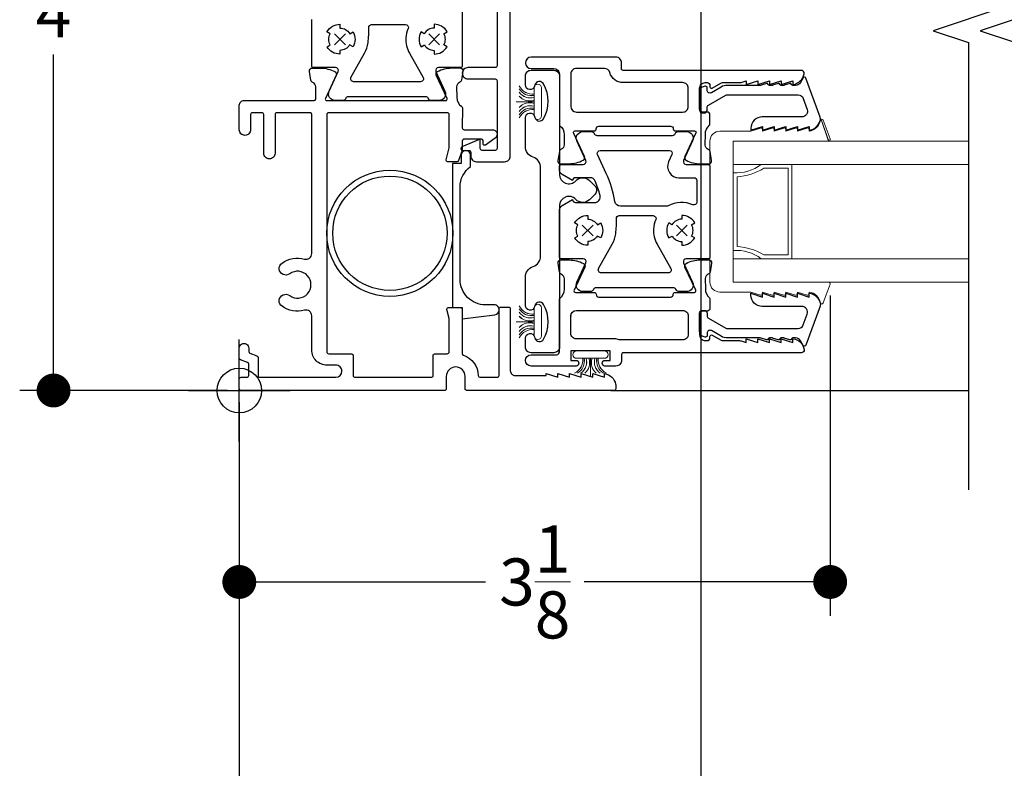
# Model space of a CAD drawing. Units: inches. Extents: x 4382 to 4872, y 3113 to 3571.
# Drawn here: x 4804 to 4809, y 3482 to 3486 of the extents above; entities that cross this region are included whole.
import ezdxf

# ---------------------------------------------------------------- set-up
doc = ezdxf.new("R2010")
doc.units = ezdxf.units.IN
doc.header["$MEASUREMENT"] = 0
for name, color, linetype in [('Alignment', 1, 'Continuous'), ('Frame', 1, 'Continuous'), ('Sash', 3, 'Continuous'), ('Sealant', 5, 'Continuous')]:
    doc.layers.add(name, color=color, linetype=linetype)
for name, color, linetype, lineweight in [('DIMS', 6, 'Continuous', 15), ('Gasket-Weatherstripping', 5, 'Continuous', 9), ('Glass', 141, 'Continuous', 13)]:
    doc.layers.add(name, color=color, linetype=linetype, lineweight=lineweight)
doc.layers.add('INSERTION POINTS', color=9, linetype='Continuous', plot=False)
doc.styles.add('Arial', font='arial.ttf')
doc.dimstyles.get("Standard").update_dxf_attribs({"dimtxt": 0.25, "dimasz": 0.18, "dimexe": 0.18, "dimexo": 0.0625, "dimgap": 0.09, "dimtad": 0, "dimtih": 1, "dimtoh": 1, "dimdec": 4, "dimzin": 0, "dimdsep": 46, "dimlunit": 5, "dimtxsty": 'Arial', "dimblk": 'ARCHTICK', "dimcen": 0.09, "dimadec": 0, "dimazin": 0, "dimtfac": 1, "dimtdec": 4, "dimtofl": 0, "dimtmove": 0, "dimatfit": 3, "dimfxl": 1, "dimtolj": 1, "dimtzin": 0, "dimarcsym": 0})

# ---------------------------------------------------------------- blocks, each defined once
blk = doc.blocks.new('Insertion Point')
at = {"layer": 'INSERTION POINTS'}
for p, q in [((0, -0.27), (0, 0.27)), ((-0.27, 0), (0.27, 0))]:
    blk.add_line(p, q, dxfattribs=at)
blk.add_circle((0, 0), 0.1185, dxfattribs=at)
blk = doc.blocks.new('_Dot')
at = {"color": 0, "linetype": 'ByBlock', "lineweight": -2}
blk.add_line((-0.5, 0), (-1, 0), dxfattribs=at)
at = {"color": 0, "linetype": 'ByBlock', "const_width": 0.5}
blk.add_lwpolyline([(-0.25, 0, 1), (0.25, 0, 1)], format="xyb", close=True, dxfattribs=at)
blk = doc.blocks.new('*D80')
at = {"layer": 'Defpoints', "color": 0, "transparency": 16777216}
for p in [(4805.3121, 3484.0271), (4815.3021, 3484.0271), (4815.3021, 3478.3936)]:
    blk.add_point(p, dxfattribs=at)
at = {"layer": 'DIMS', "color": 0, "lineweight": -2, "transparency": 16777216}
for p, q in [((4805.3121, 3483.9646), (4805.3121, 3478.2136)), ((4815.3021, 3483.9646), (4815.3021, 3478.2136)), ((4805.4921, 3478.3936), (4809.0258, 3478.3936)), ((4815.1221, 3478.3936), (4811.5885, 3478.3936))]:
    blk.add_line(p, q, dxfattribs=at)
at = {"layer": 'DIMS', "color": 0, "lineweight": -2, "transparency": 16777216, "xscale": 0.18, "yscale": 0.18, "zscale": 0.18, "rotation": 180}
blk.add_blockref('_Dot', (4805.3121, 3478.3936), dxfattribs=at)
at = {"layer": 'DIMS', "color": 0, "lineweight": -2, "transparency": 16777216, "xscale": 0.18, "yscale": 0.18, "zscale": 0.18}
blk.add_blockref('_Dot', (4815.3021, 3478.3936), dxfattribs=at)
at = {"layer": 'DIMS', "color": 0, "transparency": 16777216, "insert": (4810.3071, 3478.3936), "char_height": 0.25, "attachment_point": 5, "style": 'Arial'}
blk.add_mtext('\\A1;WINDOW SIZE', dxfattribs=at)
blk = doc.blocks.new('*D85')
at = {"layer": 'Defpoints', "color": 0, "transparency": 16777216}
for p in [(4808.4519, 3484.5941), (4805.3121, 3484.0271), (4808.4519, 3483.0103)]:
    blk.add_point(p, dxfattribs=at)
at = {"layer": 'DIMS', "color": 0, "lineweight": -2, "transparency": 16777216}
for p, q in [((4808.4519, 3484.5316), (4808.4519, 3482.8303)), ((4805.3121, 3483.9646), (4805.3121, 3482.8303)), ((4805.4921, 3483.0103), (4806.6199, 3483.0103)), ((4808.2719, 3483.0103), (4807.1442, 3483.0103))]:
    blk.add_line(p, q, dxfattribs=at)
at = {"layer": 'DIMS', "color": 0, "lineweight": -2, "transparency": 16777216, "xscale": 0.18, "yscale": 0.18, "zscale": 0.18, "rotation": 180}
blk.add_blockref('_Dot', (4805.3121, 3483.0103), dxfattribs=at)
at = {"layer": 'DIMS', "color": 0, "lineweight": -2, "transparency": 16777216, "xscale": 0.18, "yscale": 0.18, "zscale": 0.18}
blk.add_blockref('_Dot', (4808.4519, 3483.0103), dxfattribs=at)
at = {"layer": 'DIMS', "color": 0, "transparency": 16777216, "insert": (4806.882, 3483.0103), "char_height": 0.25, "attachment_point": 5, "style": 'Arial'}
blk.add_mtext('\\A1;3{\\H1.000000x;\\S1/8;}', dxfattribs=at)
blk = doc.blocks.new('*D84')
at = {"layer": 'Defpoints', "color": 0, "transparency": 16777216}
for p in [(4804.3252, 3488.0271), (4805.3201, 3488.0271), (4805.3121, 3484.0271)]:
    blk.add_point(p, dxfattribs=at)
at = {"layer": 'DIMS', "color": 0, "lineweight": -2, "transparency": 16777216}
for p, q in [((4805.2576, 3488.0271), (4804.1452, 3488.0271)), ((4804.3252, 3487.8471), (4804.3252, 3486.2421)), ((4804.3252, 3484.2071), (4804.3252, 3485.8121)), ((4805.2496, 3484.0271), (4804.1452, 3484.0271))]:
    blk.add_line(p, q, dxfattribs=at)
at = {"layer": 'DIMS', "color": 0, "lineweight": -2, "transparency": 16777216, "xscale": 0.18, "yscale": 0.18, "zscale": 0.18}
for p, rotation in [((4804.3252, 3488.0271), 90), ((4804.3252, 3484.0271), 270)]:
    blk.add_blockref('_Dot', p, dxfattribs=dict(at, rotation=rotation))
at = {"layer": 'DIMS', "color": 0, "transparency": 16777216, "insert": (4804.3252, 3486.0271), "char_height": 0.25, "attachment_point": 5, "style": 'Arial'}
blk.add_mtext('\\A1;4', dxfattribs=at)
blk = doc.blocks.new('Layout - 1-4')
at = {"layer": 'INSERTION POINTS', "transparency": 33554495}
blk.add_lwpolyline([(0.0006, -3.9447), (0, 0), (25.6219, -0.0002), (25.6216, 36.4239), (-38.2812, 36.4239), (-38.2812, -3.9456)], close=True, dxfattribs=at)

msp = doc.modelspace()

# ---------------------------------------------------------------- linework, layer by layer
at = {"layer": 'Alignment'}
msp.add_line((4807.28685, 3484.02708), (4809.18714, 3484.02708), dxfattribs=at)
for points in [[(4809.18714, 3488.24962), (4809.18714, 3486.12462), (4809.37464, 3486.06212), (4808.99964, 3485.93712), (4809.18714, 3485.87462), (4809.18714, 3483.49962)], [(4809.43714, 3488.24962), (4809.43714, 3486.12462), (4809.62464, 3486.06212), (4809.24964, 3485.93712), (4809.43714, 3485.87462), (4809.43714, 3483.49962)]]:
    msp.add_lwpolyline(points, dxfattribs=at)
at = {"layer": 'Frame'}
for p, q in [((4805.81862, 3485.92069), (4805.87584, 3485.86347)), ((4805.81862, 3485.86347), (4805.87584, 3485.92069)), ((4806.37584, 3485.92069), (4806.31862, 3485.86347)), ((4806.37584, 3485.86347), (4806.31862, 3485.92069))]:
    msp.add_line(p, q, dxfattribs=at)
for points in [[(4806.75223, 3485.27208), (4806.75223, 3486.71208, 0.4142136)], [(4806.49723, 3486.23208), (4806.49723, 3485.75208, -0.4142136), (4806.48723, 3485.74208), (4806.37058, 3485.74208, 0.5461641), (4806.35693, 3485.72084), (4806.40457, 3485.61663, -0.5461639), (4806.37274, 3485.56708), (4806.33191, 3485.56708, -0.271296), (4806.31882, 3485.57474), (4806.3162, 3485.57942, 0.271296), (4806.30312, 3485.58708), (4805.89133, 3485.58708, 0.2712958), (4805.87825, 3485.57942), (4805.87563, 3485.57474, -0.2712958), (4805.86255, 3485.56708), (4805.82171, 3485.56708, -0.5465692), (4805.78988, 3485.61663), (4805.83752, 3485.72084, 0.5461641), (4805.82388, 3485.74208), (4805.70721, 3485.74208, -0.4153164), (4805.69723, 3485.75208), (4805.69723, 3485.99788, -0.2679495)], [(4806.68223, 3486.23208), (4806.68223, 3485.75208, -0.4142136), (4806.67223, 3485.74208), (4806.52723, 3485.74208, 0.4142136), (4806.49723, 3485.71208, 0.4142136), (4806.52723, 3485.68208), (4806.67223, 3485.68208, -0.4142136), (4806.68223, 3485.67208), (4806.68223, 3485.31208, -0.3782519), (4806.67223, 3485.30208), (4806.60223, 3485.30208, -0.3767461), (4806.59223, 3485.31208), (4806.59223, 3485.36208), (4806.49536, 3485.3213, 0.8182427), (4806.49924, 3485.30208), (4806.53223, 3485.30208, -0.4142136), (4806.54223, 3485.29208), (4806.54223, 3485.27208, 0.4142136), (4806.57223, 3485.24208), (4806.59223, 3485.24208), (4806.72223, 3485.24208, 0.4142136), (4806.75223, 3485.27208)]]:
    msp.add_lwpolyline(points, format="xyb", dxfattribs=at)
for points in [[(4805.79526, 3485.86208, -0.2679491), (4805.79526, 3485.92208), (4805.77794, 3485.93208, -0.2679492), (4805.84723, 3485.97208), (4805.84723, 3485.95208, -0.2679494), (4805.89919, 3485.92208), (4805.91651, 3485.93208, -0.2679492), (4805.91651, 3485.85208), (4805.89854, 3485.86245, -0.2622821), (4805.84723, 3485.83355), (4805.84723, 3485.81355, -0.2636977), (4805.77859, 3485.85245), (4805.79526, 3485.86208)], [(4806.19751, 3485.89976, 0.1425341), (4806.2164, 3485.81871), (4806.28891, 3485.68942, -0.5731979), (4806.27582, 3485.66708), (4805.91863, 3485.66708, -0.5731978), (4805.90555, 3485.68942), (4805.97806, 3485.81871, 0.0986967), (4805.99619, 3485.87448, 0.0337773), (4806.00024, 3485.95535, -0.4193342), (4806.01524, 3485.97061), (4806.09723, 3485.97061), (4806.19557, 3485.97061, -0.5384436), (4806.20936, 3485.9497, 0.086185), (4806.19751, 3485.89976)], [(4806.39919, 3485.86208, 0.2679491), (4806.39919, 3485.92208), (4806.41651, 3485.93208, 0.2679492), (4806.34723, 3485.97208), (4806.34723, 3485.95208, 0.2679494), (4806.29526, 3485.92208), (4806.27794, 3485.93208, 0.2679492), (4806.27794, 3485.85208), (4806.29591, 3485.86245, 0.2622821), (4806.34723, 3485.83355), (4806.34723, 3485.81355, 0.2636977), (4806.41586, 3485.85245), (4806.39919, 3485.86208)], [(4805.53941, 3484.47426, -1.0127537), (4805.5798, 3484.53143, 1.9656055), (4805.5798, 3484.64672, -1.0120991), (4805.53941, 3484.7039, -0.2256409), (4805.65814, 3484.72517, 0.49405), (4805.69725, 3484.75509), (4805.69725, 3485.49408, 0.4142136), (4805.68925, 3485.50208), (4805.51225, 3485.50208, 0.4142136), (4805.50225, 3485.49208), (4805.50225, 3485.28708, -0.4142136), (4805.47225, 3485.25708, -0.4142136), (4805.44225, 3485.28708), (4805.44225, 3485.49208, 0.4142136), (4805.43225, 3485.50208), (4805.38225, 3485.50208, 0.4142136), (4805.37225, 3485.49208), (4805.37225, 3485.43208), (4805.37225, 3485.41208, -0.4142136), (4805.34225, 3485.38208, -0.4142136), (4805.31225, 3485.41208), (4805.31225, 3485.54208, -0.4142136), (4805.33725, 3485.56708), (4805.71024, 3485.56708, 0.41272), (4805.71824, 3485.57504), (4805.71857, 3485.63951, 0.3118524), (4805.70253, 3485.66297, -0.2645774), (4805.69312, 3485.67444), (4805.68498, 3485.72206, -0.4663077), (4805.69984, 3485.73959), (4805.74436, 3485.73936, -0.1195864), (4805.81988, 3485.72063, -0.4004248), (4805.82655, 3485.70103), (4805.76976, 3485.57844, 0.5478078), (4805.77702, 3485.56708), (4806.40899, 3485.56708, 0.5484327), (4806.41624, 3485.57846), (4806.35893, 3485.70154, -0.4004248), (4806.36556, 3485.72115, -0.1195864), (4806.44105, 3485.74003), (4806.48557, 3485.74034, -0.4663077), (4806.50047, 3485.72284), (4806.49241, 3485.67521, -0.2645774), (4806.48303, 3485.66372, 0.3118524), (4806.46704, 3485.64022), (4806.46743, 3485.58413, 0.2477032), (4806.4938, 3485.53485, -0.2493446), (4806.49732, 3485.52823), (4806.49725, 3485.42208, 0.4142136), (4806.50725, 3485.41208), (4806.65725, 3485.41208, -0.419673), (4806.68225, 3485.38708, -0.2382624), (4806.6715, 3485.36654), (4806.61984, 3485.3307, -0.6048678), (4806.60728, 3485.33726), (4806.60726, 3485.35409, 0.4137955), (4806.59926, 3485.36208), (4806.50725, 3485.36208, 0.4142136), (4806.49725, 3485.35208), (4806.49725, 3485.30208), (4806.4778, 3485.24866, -0.3152988), (4806.46841, 3485.24208), (4806.4187, 3485.24208, -0.4904381), (4806.41096, 3485.25208), (4806.42725, 3485.31508), (4806.42725, 3485.49208, 0.4142136), (4806.41725, 3485.50208), (4805.78725, 3485.50208, 0.4142136), (4805.77725, 3485.49208), (4805.77725, 3484.23208, 0.418567), (4805.78725, 3484.22208), (4805.90725, 3484.22208, -0.4142136), (4805.91725, 3484.21208), (4805.91725, 3484.10708, 0.4188327), (4805.92725, 3484.09708), (4806.33225, 3484.09708, 0.4142136), (4806.34225, 3484.10708), (4806.34225, 3484.21208, -0.4142136), (4806.35225, 3484.22208), (4806.41725, 3484.22208, 0.4142136), (4806.42725, 3484.23208), (4806.42725, 3484.40908), (4806.41484, 3484.45708, -0.4913934), (4806.42258, 3484.46708), (4806.48725, 3484.46708, -0.4142136), (4806.49725, 3484.45708), (4806.49725, 3484.22404, 0.3140895), (4806.50379, 3484.21466, -0.3035548), (4806.58216, 3484.10669, 0.4029899), (4806.59215, 3484.09708), (4806.68225, 3484.09708, 0.4142136), (4806.69225, 3484.10708), (4806.69225, 3484.45945, -0.4326653), (4806.70225, 3484.47008), (4806.74225, 3484.47008, -0.4142136), (4806.75225, 3484.46008), (4806.75225, 3484.13208, 0.4142136), (4806.77725, 3484.10708), (4806.9426, 3484.10708), (4806.9426, 3484.11708), (4807.0046, 3484.09708), (4807.0046, 3484.11708), (4807.0666, 3484.09708), (4807.0666, 3484.11708), (4807.1286, 3484.09708), (4807.1286, 3484.11708), (4807.1906, 3484.09708), (4807.1906, 3484.11708), (4807.2526, 3484.09708), (4807.2526, 3484.11708, -0.3251093), (4807.31201, 3484.06009, -0.0446003), (4807.31214, 3484.05868), (4807.31214, 3484.03508, -0.4284937), (4807.30414, 3484.02708), (4806.52225, 3484.02708, -0.4200264), (4806.51225, 3484.03708), (4806.51225, 3484.10208, 0.4142136), (4806.46225, 3484.15208, 0.4142136), (4806.41225, 3484.10208), (4806.41225, 3484.03708, -0.4142136), (4806.40225, 3484.02708), (4805.32214, 3484.02708, -0.4155632), (4805.31214, 3484.03708), (4805.31214, 3484.08708, -0.4126055), (4805.32214, 3484.09708), (4805.35214, 3484.09708, 0.4157994), (4805.36214, 3484.10708), (4805.36214, 3484.16687, 0.333405), (4805.35556, 3484.17627), (4805.31872, 3484.18967, -0.3152978), (4805.31214, 3484.19907), (4805.31214, 3484.25208, -1.0030957), (4805.36214, 3484.25208), (4805.36214, 3484.23408, 0.3218405), (4805.36872, 3484.22468), (4805.40556, 3484.21128, -0.3216003), (4805.41214, 3484.20188), (4805.41214, 3484.10708, 0.4244705), (4805.42214, 3484.09708), (4805.82475, 3484.09708, 0.4100404), (4805.85725, 3484.12958, 0.4236403), (4805.82475, 3484.16208), (4805.77725, 3484.16208, -0.419015), (4805.69725, 3484.24208), (4805.69725, 3484.42307, 0.4970637), (4805.65814, 3484.45299, -0.2271896)], [(4806.66725, 3484.48208), (4806.62025, 3484.48208, -0.4142136), (4806.48525, 3484.61708), (4806.48525, 3485.10708, -0.2404453), (4806.54105, 3485.21641), (4806.54105, 3485.27748, 0.9999999), (4806.49105, 3485.27748), (4806.49105, 3485.23208), (4806.44525, 3485.23208), (4806.44525, 3484.46708), (4806.49725, 3484.46708), (4806.49725, 3484.40708), (4806.67043, 3484.42928, 0.3773413), (4806.69225, 3484.45408, 0.4451063)]]:
    msp.add_lwpolyline(points, format="xyb", close=True, dxfattribs=at)
for radius in [0.335, 0.30375]:
    msp.add_circle((4806.11225, 3484.86208), radius, dxfattribs=at)
at = {"layer": 'Gasket-Weatherstripping'}
for points in [[(4806.87885, 3485.52615, 0.309013), (4806.79942, 3485.49105, -0.3062792), (4806.87885, 3485.52585), (4806.87885, 3485.51968, 0.3066855), (4806.79942, 3485.47551, -0.3041408), (4806.87885, 3485.51936), (4806.87885, 3485.48611, 1), (4806.91783, 3485.48611), (4806.91783, 3485.63414, 1), (4806.87885, 3485.63414), (4806.87885, 3485.60089, -0.3041408), (4806.79942, 3485.64473, 0.3066855), (4806.87885, 3485.60057), (4806.87885, 3485.5944, -0.3062792), (4806.79942, 3485.6292, 0.309013), (4806.87885, 3485.5941), (4806.87885, 3485.58326, -0.3079981), (4806.79942, 3485.61132, 0.3109811), (4806.87885, 3485.58296), (4806.87885, 3485.56913, -0.3096257), (4806.79942, 3485.59045, 0.3128469), (4806.87885, 3485.56883), (4806.87885, 3485.56027), (4806.78293, 3485.56012), (4806.87885, 3485.55997), (4806.87885, 3485.55141, 0.3128469), (4806.79942, 3485.52979, -0.3096257), (4806.87885, 3485.55111), (4806.87885, 3485.53729, 0.3109811), (4806.79942, 3485.50893, -0.3079981), (4806.87885, 3485.53699)], [(4807.86559, 3484.54983), (4808.03052, 3484.54983), (4808.08205, 3484.53321, 0.5088606), (4808.0925, 3484.54083), (4808.0925, 3484.54984), (4808.14405, 3484.53321, 0.5088606), (4808.1545, 3484.54083), (4808.1545, 3484.54984), (4808.20605, 3484.53321, 0.508862), (4808.2165, 3484.54083), (4808.2165, 3484.54984), (4808.26805, 3484.53321, 0.5088563), (4808.2785, 3484.54083), (4808.2785, 3484.54984), (4808.33005, 3484.53321, 0.5088563), (4808.3405, 3484.54083), (4808.3405, 3484.54984, -0.3234173), (4808.39984, 3484.49328, 0.7636337), (4808.41522, 3484.49201), (4808.45139, 3484.59138, 0.5205671), (4808.44387, 3484.60212), (4807.93714, 3484.60212), (4807.93713, 3485.35207), (4808.44387, 3485.35207), (4808.40318, 3485.46604), (4808.44464, 3485.35211, 0.4903144), (4808.45139, 3485.36281), (4808.41522, 3485.46218, 0.4903144), (4808.40318, 3485.46604, 0.1988615), (4808.39984, 3485.46091, -0.323383), (4808.3405, 3485.40435), (4808.3405, 3485.41337, 0.5088563), (4808.33005, 3485.42098), (4808.2785, 3485.40435), (4808.2785, 3485.41337, 0.5088563), (4808.26805, 3485.42098), (4808.2165, 3485.40435), (4808.2165, 3485.41337, 0.508862), (4808.20605, 3485.42098), (4808.1545, 3485.40435), (4808.1545, 3485.41337, 0.5088606), (4808.14405, 3485.42098), (4808.0925, 3485.40435), (4808.0925, 3485.41336, 0.5088606), (4808.08205, 3485.42098), (4808.03052, 3485.40436), (4807.86559, 3485.40436, 0.4142136), (4807.81331, 3485.35207), (4807.81331, 3484.60212, 0.4142136)], [(4806.87885, 3484.42552, -0.309013), (4806.79942, 3484.46062, 0.3062792), (4806.87885, 3484.42582), (4806.87885, 3484.43199, -0.3066855), (4806.79942, 3484.47615, 0.3041408), (4806.87885, 3484.43231), (4806.87885, 3484.46556, -1), (4806.91783, 3484.46556), (4806.91783, 3484.31753, -1), (4806.87885, 3484.31753), (4806.87885, 3484.35078, 0.3041408), (4806.79942, 3484.30693, -0.3066855), (4806.87885, 3484.3511), (4806.87885, 3484.35727, 0.3062792), (4806.79942, 3484.32247, -0.309013), (4806.87885, 3484.35757), (4806.87885, 3484.36841, 0.3079981), (4806.79942, 3484.34035, -0.3109811), (4806.87885, 3484.36871), (4806.87885, 3484.38253, 0.3096257), (4806.79942, 3484.36121, -0.3128469), (4806.87885, 3484.38283), (4806.87885, 3484.39139), (4806.78293, 3484.39154), (4806.87885, 3484.39169), (4806.87885, 3484.40025, -0.3128469), (4806.79942, 3484.42187, 0.3096257), (4806.87885, 3484.40055), (4806.87885, 3484.41438, -0.3109811), (4806.79942, 3484.44274, 0.3079981), (4806.87885, 3484.41468)], [(4807.14441, 3484.19809, -0.309013), (4807.10931, 3484.11866, 0.3062792), (4807.14411, 3484.19809), (4807.13794, 3484.19809, -0.3066855), (4807.09378, 3484.11866, 0.3041408), (4807.13763, 3484.19809), (4807.10438, 3484.19809, -1), (4807.10438, 3484.23706), (4807.2524, 3484.23706, -1), (4807.2524, 3484.19809), (4807.21915, 3484.19809, 0.3041408), (4807.263, 3484.11866, -0.3066855), (4807.21883, 3484.19809), (4807.21266, 3484.19809, 0.3062792), (4807.24746, 3484.11866, -0.309013), (4807.21236, 3484.19809), (4807.20152, 3484.19809, 0.3079981), (4807.22958, 3484.11866, -0.3109811), (4807.20122, 3484.19809), (4807.1874, 3484.19809, 0.3096257), (4807.20872, 3484.11866, -0.3128469), (4807.1871, 3484.19809), (4807.17854, 3484.19809), (4807.17839, 3484.10217), (4807.17824, 3484.19809), (4807.16968, 3484.19809, -0.3128469), (4807.14806, 3484.11866, 0.3096257), (4807.16938, 3484.19809), (4807.15555, 3484.19809, -0.3109811), (4807.1272, 3484.11866, 0.3079981), (4807.15525, 3484.19809)]]:
    msp.add_lwpolyline(points, format="xyb", close=True, dxfattribs=at)
at = {"layer": 'Glass'}
for p, q in [((4809.18714, 3485.3521), (4809.18714, 3485.2271)), ((4809.18714, 3485.2271), (4807.93714, 3485.2271)), ((4808.24784, 3484.7271), (4808.24784, 3485.2271)), ((4808.10008, 3485.2071), (4808.22784, 3485.2071)), ((4808.22784, 3484.7471), (4808.22784, 3485.2071)), ((4807.95714, 3484.79148), (4807.95714, 3485.16272)), ((4809.18714, 3484.7271), (4807.93714, 3484.7271)), ((4808.10008, 3484.7471), (4808.22784, 3484.7471)), ((4809.18714, 3484.7271), (4809.18714, 3484.6021))]:
    msp.add_line(p, q, dxfattribs=at)
msp.add_lwpolyline([(4809.18714, 3484.6021), (4807.93714, 3484.6021), (4807.93713, 3485.3521), (4809.18714, 3485.3521)], dxfattribs=at)
for centre, radius, start, end in [((4807.95133, 3485.40717), 0.22452, 266.375, 306.67589), ((4807.93941, 3485.47222), 0.31001, 273.27862, 301.21696), ((4807.95133, 3484.54703), 0.22452, 53.32372, 93.62498), ((4807.93941, 3484.48198), 0.31001, 58.78232, 86.7216)]:
    msp.add_arc(centre, radius, start, end, dxfattribs=at)
at = {"layer": 'Sash'}
for p, q in [((4807.1347, 3484.90571), (4807.19192, 3484.84848)), ((4807.1347, 3484.84848), (4807.19192, 3484.90571)), ((4807.69192, 3484.90571), (4807.6347, 3484.84848)), ((4807.69192, 3484.84848), (4807.6347, 3484.90571))]:
    msp.add_line(p, q, dxfattribs=at)
for points in [[(4807.31317, 3485.79711), (4806.86246, 3485.79711, 1), (4806.86246, 3485.73711), (4806.98327, 3485.73711, -0.4142105), (4807.01327, 3485.70711), (4807.01327, 3485.43961, 0.2242804), (4807.01619, 3485.43343, -0.2224368), (4807.03807, 3485.38751), (4807.03847, 3485.33141, -0.3118524), (4807.02248, 3485.30792, 0.2645774), (4807.01309, 3485.29643), (4807.00503, 3485.2488, 0.4663077), (4807.01993, 3485.2313), (4807.06445, 3485.23161, 0.1195864), (4807.13994, 3485.25048, 0.4004248), (4807.14657, 3485.2701), (4807.08854, 3485.39472, -0.5484327), (4807.0958, 3485.4061), (4807.19843, 3485.4061, 0.4142134), (4807.20843, 3485.4161, -0.4189927), (4807.22343, 3485.4311), (4807.60318, 3485.4311, -0.4142136), (4807.61818, 3485.4161, 0.4142136), (4807.62818, 3485.4061), (4807.73137, 3485.4061, -0.5490579), (4807.73861, 3485.3947), (4807.68006, 3485.26959, 0.4004248), (4807.68666, 3485.24996, 0.1195864), (4807.76211, 3485.23094), (4807.80663, 3485.23054, 0.4663077), (4807.82155, 3485.24801), (4807.81359, 3485.29566, 0.2645774), (4807.80423, 3485.30716, -0.3118524), (4807.78828, 3485.33069), (4807.78881, 3485.38975, -0.2208032), (4807.81032, 3485.43548, 0.2227167), (4807.81319, 3485.44163), (4807.81308, 3485.49066, 0.4135712), (4807.79808, 3485.50563), (4807.77308, 3485.50563, -0.4142136), (4807.75808, 3485.52063), (4807.75808, 3485.63211, -0.4142136), (4807.78808, 3485.66211), (4807.79808, 3485.66211, -0.4142136), (4807.81308, 3485.64711), (4807.81308, 3485.64011, 0.5773503), (4807.82508, 3485.63318), (4807.87171, 3485.6601, -0.1316525), (4807.87921, 3485.66211), (4807.97043, 3485.66211, 0.0728821), (4807.97964, 3485.66356), (4808.00615, 3485.67211), (4808.00615, 3485.65211), (4808.06815, 3485.67211), (4808.06815, 3485.65211), (4808.13015, 3485.67211), (4808.13015, 3485.65211), (4808.19215, 3485.67211), (4808.19215, 3485.65211), (4808.25415, 3485.67211), (4808.25415, 3485.65211, 0.3269373), (4808.31364, 3485.70956, 0.4652048), (4808.29886, 3485.72711), (4807.35127, 3485.72711, -0.4142136), (4807.34327, 3485.73511), (4807.3433, 3485.76716, 0.4222155)], [(4806.88151, 3485.48288), (4806.8834, 3485.4762, 0.6662406), (4806.92922, 3485.4707, 0.2632069), (4806.92922, 3485.65532, 0.6662406), (4806.8834, 3485.64982), (4806.88151, 3485.64314, -0.8707052), (4806.83246, 3485.64995), (4806.83246, 3485.69801, -0.4142136), (4806.86246, 3485.72801), (4806.98352, 3485.72801, -0.4142136), (4807.01352, 3485.69801), (4807.01352, 3485.17447, 0.6844079), (4807.10041, 3485.14072, -0.4273212), (4807.17266, 3485.14233), (4807.20254, 3485.11246, -0.4142136), (4807.20254, 3485.07003), (4807.17266, 3485.04015, -0.4273212), (4807.10041, 3485.04176, 0.6844079), (4807.01352, 3485.00802), (4807.01352, 3484.25801, -0.4142136), (4806.98352, 3484.22801), (4806.86246, 3484.22801, -0.4142136), (4806.83246, 3484.25801), (4806.83246, 3484.3046, -0.8707052), (4806.88151, 3484.31141), (4806.8834, 3484.30473, 0.6662406), (4806.92922, 3484.29923, 0.2632069), (4806.92922, 3484.48385, 0.6662406), (4806.8834, 3484.47836), (4806.88151, 3484.47167, -0.8707052), (4806.83246, 3484.47849), (4806.83246, 3484.62857, -0.3204059), (4806.87299, 3484.68533, 0.3204059), (4806.91352, 3484.74208), (4806.91352, 3485.20959, 0.3204059), (4806.87299, 3485.26634, -0.3204059), (4806.83246, 3485.32309), (4806.83246, 3485.47607, -0.8714708)], [(4807.07322, 3485.70746), (4807.07339, 3485.5356, 0.4139372), (4807.10339, 3485.50563), (4807.66808, 3485.50563, 0.4142136), (4807.69808, 3485.53563), (4807.69808, 3485.63211, 0.4142136), (4807.66808, 3485.66211), (4807.35127, 3485.66211, -0.3370905), (4807.28092, 3485.71562, 0.3370905), (4807.25201, 3485.73761), (4807.10366, 3485.73761, 0.4142136), (4807.07366, 3485.70761, -0.7079511)], [(4808.39896, 3485.4607, 0.1561107), (4808.39824, 3485.47897), (4808.3229, 3485.68595, 0.6370703), (4808.30846, 3485.68722), (4808.29423, 3485.66257, -0.2679492), (4808.26825, 3485.64757), (4808.25427, 3485.64757, -0.308316), (4808.24682, 3485.65265, 0.3960314), (4808.23692, 3485.65733), (4808.20786, 3485.64796, -0.0781705), (4808.20541, 3485.64757), (4808.19227, 3485.64757, -0.308316), (4808.18482, 3485.65265, 0.3960314), (4808.17492, 3485.65733), (4808.14586, 3485.64796, -0.0781705), (4808.14341, 3485.64757), (4808.13027, 3485.64757, -0.3083145), (4808.12282, 3485.65265, 0.3960311), (4808.11292, 3485.65733), (4808.08491, 3485.6483, -0.0781717), (4808.08031, 3485.64757), (4808.02899, 3485.64757), (4807.90541, 3485.64757, 0.1316525), (4807.87291, 3485.63886), (4807.8207, 3485.60873, -0.5773503), (4807.7982, 3485.62172), (4807.7982, 3485.63457, 0.4142136), (4807.7902, 3485.64257), (4807.7882, 3485.64257, 0.4142136), (4807.7582, 3485.61257), (4807.7582, 3485.51609, 0.4142136), (4807.7732, 3485.50109), (4807.7832, 3485.50109, 0.4142136), (4807.7982, 3485.51609), (4807.7982, 3485.52934, -0.2679492), (4807.8057, 3485.54233), (4807.89791, 3485.59556, -0.1316525), (4807.90541, 3485.59757), (4808.02899, 3485.59757), (4808.28086, 3485.59757, -0.3152988), (4808.30905, 3485.57783), (4808.32999, 3485.5203, -0.5205671), (4808.3018, 3485.48004), (4808.09099, 3485.48004, 0.4142136), (4808.03099, 3485.42004), (4808.03099, 3485.41004), (4808.09299, 3485.43004), (4808.09299, 3485.41004), (4808.15499, 3485.43004), (4808.15499, 3485.41004), (4808.21699, 3485.43004), (4808.21699, 3485.41004), (4808.27899, 3485.43004), (4808.27899, 3485.41004), (4808.34099, 3485.43004), (4808.34099, 3485.41004, 0.2995781)], [(4807.13761, 3485.4021), (4807.18362, 3485.4021, -0.293523), (4807.19727, 3485.39333), (4807.1984, 3485.39086, 0.293523), (4807.21204, 3485.3821), (4807.61457, 3485.3821, 0.293525), (4807.62822, 3485.39086), (4807.62935, 3485.39333, -0.293525), (4807.64299, 3485.4021), (4807.68882, 3485.4021, -0.5461643), (4807.72065, 3485.35254), (4807.67301, 3485.24833, 0.5461644), (4807.68666, 3485.2271), (4807.80331, 3485.2271, -0.4142136), (4807.81331, 3485.2171), (4807.81331, 3484.7371, -0.4142136), (4807.80331, 3484.7271), (4807.68666, 3484.7271, 0.5461641), (4807.67301, 3484.70586), (4807.72065, 3484.60165, -0.5461639), (4807.68882, 3484.5521), (4807.64799, 3484.5521, -0.271296), (4807.6349, 3484.55976), (4807.63228, 3484.56443, 0.271296), (4807.6192, 3484.5721), (4807.20741, 3484.5721, 0.2712958), (4807.19433, 3484.56443), (4807.19171, 3484.55976, -0.2712958), (4807.17863, 3484.5521), (4807.13779, 3484.5521, -0.5465692), (4807.10596, 3484.60165), (4807.1536, 3484.70586, 0.5461641), (4807.13996, 3484.7271), (4807.02329, 3484.7271, -0.4153164), (4807.01331, 3484.7371), (4807.01331, 3484.98289, -0.2679495), (4807.02831, 3485.00887), (4807.08331, 3485.04063, 0.4142136), (4807.09831, 3485.02563), (4807.20035, 3485.02563, 0.4907833), (4807.22938, 3485.06317, 0.037823), (4807.20345, 3485.13893, 0.2998793), (4807.17589, 3485.1571), (4807.09831, 3485.1571, 0.4142136), (4807.08331, 3485.1421), (4807.02831, 3485.17388, -0.2679489), (4807.01331, 3485.19986), (4807.01331, 3485.2171, -0.4142136), (4807.02331, 3485.2271), (4807.13996, 3485.2271, 0.5461644), (4807.1536, 3485.24833), (4807.10596, 3485.35254, -0.5452515)], [(4807.74331, 3485.02729, -0.5384433), (4807.7224, 3485.0135, 0.2295051), (4807.59172, 3485.00745, -0.1250153), (4807.58457, 3485.00563), (4807.41331, 3485.00563), (4807.33748, 3485.00563, -0.3656434), (4807.3079, 3485.03059, 0.0651303), (4807.2621, 3485.17935), (4807.2157, 3485.28086, -0.5461646), (4807.22934, 3485.3021), (4807.59727, 3485.3021, -0.5461629), (4807.61092, 3485.28086), (4807.59317, 3485.24204, 0.5461626), (4807.64774, 3485.1571), (4807.72831, 3485.1571, -0.4142136), (4807.74331, 3485.1421), (4807.74331, 3485.02722)], [(4807.11134, 3484.8471, -0.2679491), (4807.11135, 3484.9071), (4807.09402, 3484.9171, -0.2679492), (4807.16331, 3484.9571), (4807.16331, 3484.9371, -0.2679494), (4807.21527, 3484.9071), (4807.23259, 3484.9171, -0.2679492), (4807.23259, 3484.8371), (4807.21462, 3484.84747, -0.2622821), (4807.16331, 3484.81856), (4807.16331, 3484.79856, -0.2636977), (4807.09467, 3484.83747), (4807.11135, 3484.8471)], [(4807.51359, 3484.88478, 0.1425341), (4807.53248, 3484.80372), (4807.60499, 3484.67443, -0.5731979), (4807.5919, 3484.6521), (4807.23471, 3484.6521, -0.5731978), (4807.22163, 3484.67443), (4807.29414, 3484.80372, 0.0986967), (4807.31227, 3484.8595, 0.0337773), (4807.31632, 3484.94037, -0.4193342), (4807.33132, 3484.95563), (4807.41331, 3484.95563), (4807.51165, 3484.95563, -0.5384436), (4807.52544, 3484.93472, 0.086185), (4807.51359, 3484.88478)], [(4807.71527, 3484.8471, 0.2679491), (4807.71527, 3484.9071), (4807.73259, 3484.9171, 0.2679492), (4807.66331, 3484.9571), (4807.66331, 3484.9371, 0.2679494), (4807.61135, 3484.9071), (4807.59402, 3484.9171, 0.2679492), (4807.59402, 3484.8371), (4807.61199, 3484.84747, 0.2622821), (4807.66331, 3484.81856), (4807.66331, 3484.79856, 0.2636977), (4807.73194, 3484.83747), (4807.71527, 3484.8471)], [(4807.34342, 3484.18703, -0.4142136), (4807.31339, 3484.15706), (4807.25539, 3484.15706, -0.4142136), (4807.24039, 3484.17206, -0.4142136), (4807.25539, 3484.18706), (4807.28339, 3484.18706), (4807.28339, 3484.23706), (4807.07339, 3484.23706), (4807.07339, 3484.18706), (4807.10139, 3484.18706, -0.4142136), (4807.11639, 3484.17206, -0.4169142), (4807.10139, 3484.15706), (4806.86234, 3484.15706, -1), (4806.86234, 3484.21706), (4806.99839, 3484.21706, 0.4142136), (4807.01339, 3484.23206), (4807.01339, 3484.51113, -0.23094), (4807.01647, 3484.51744, 0.2295969), (4807.03954, 3484.56442), (4807.03982, 3484.62052, 0.3118524), (4807.02379, 3484.64399, -0.2645774), (4807.01438, 3484.65546), (4807.00623, 3484.70307, -0.4663077), (4807.0211, 3484.7206), (4807.06561, 3484.72038, -0.1195864), (4807.14114, 3484.70165, -0.4004248), (4807.14781, 3484.68204), (4807.09102, 3484.55946, 0.5478078), (4807.09828, 3484.5481), (4807.19831, 3484.5481, -0.4142134), (4807.20831, 3484.5381, 0.4142136), (4807.22331, 3484.5231), (4807.60331, 3484.5231, 0.4142136), (4807.61831, 3484.5381, -0.4142136), (4807.62831, 3484.5481), (4807.73025, 3484.5481, 0.5484327), (4807.7375, 3484.55947), (4807.68019, 3484.68256, -0.4004248), (4807.68682, 3484.70217, -0.1195864), (4807.76231, 3484.72105), (4807.80683, 3484.72136, -0.4663077), (4807.82172, 3484.70386), (4807.81367, 3484.65623, -0.2645774), (4807.80428, 3484.64474, 0.3118524), (4807.78829, 3484.62124), (4807.78869, 3484.56514, 0.2215425), (4807.81041, 3484.51935, -0.2239613), (4807.81331, 3484.51317), (4807.8132, 3484.46353, -0.4135712), (4807.7982, 3484.44856), (4807.7732, 3484.44856, 0.4142136), (4807.7582, 3484.43356), (4807.7582, 3484.32208, 0.4142136), (4807.7882, 3484.29208), (4807.7982, 3484.29208, 0.4142136), (4807.8132, 3484.30708), (4807.8132, 3484.31408, -0.5773503), (4807.8252, 3484.32101), (4807.87183, 3484.29409, 0.1316525), (4807.87933, 3484.29208), (4807.97056, 3484.29208, -0.0728821), (4807.97976, 3484.29063), (4808.00627, 3484.28208), (4808.00627, 3484.30208), (4808.06827, 3484.28208), (4808.06827, 3484.30208), (4808.13027, 3484.28208), (4808.13027, 3484.30208), (4808.19227, 3484.28208), (4808.19227, 3484.30208), (4808.25427, 3484.28208), (4808.25427, 3484.30208, -0.3269373), (4808.31376, 3484.24463, -0.4652048), (4808.29898, 3484.22708), (4807.35139, 3484.22708, 0.4142136), (4807.34339, 3484.21908), (4807.34339, 3484.18706)], [(4808.39896, 3484.49295, -0.1561107), (4808.39824, 3484.47468), (4808.3229, 3484.2677, -0.6370703), (4808.30846, 3484.26643), (4808.29423, 3484.29108, 0.2679492), (4808.26825, 3484.30608), (4808.25427, 3484.30608, 0.308316), (4808.24682, 3484.301, -0.3960314), (4808.23692, 3484.29632), (4808.20786, 3484.30569, 0.0781705), (4808.20541, 3484.30608), (4808.19227, 3484.30608, 0.308316), (4808.18482, 3484.301, -0.3960314), (4808.17492, 3484.29632), (4808.14586, 3484.30569, 0.0781705), (4808.14341, 3484.30608), (4808.13027, 3484.30608, 0.3083145), (4808.12282, 3484.301, -0.3960311), (4808.11292, 3484.29632), (4808.08491, 3484.30535, 0.0781717), (4808.08031, 3484.30608), (4808.02899, 3484.30608), (4807.90541, 3484.30608, -0.1316525), (4807.87291, 3484.31479), (4807.8207, 3484.34493, 0.5773503), (4807.7982, 3484.33193), (4807.7982, 3484.31908, -0.4142136), (4807.7902, 3484.31108), (4807.7882, 3484.31108, -0.4142136), (4807.7582, 3484.34108), (4807.7582, 3484.43756, -0.4142136), (4807.7732, 3484.45256), (4807.7832, 3484.45256, -0.4142136), (4807.7982, 3484.43756), (4807.7982, 3484.42431, 0.2679492), (4807.8057, 3484.41132), (4807.89791, 3484.35809, 0.1316525), (4807.90541, 3484.35608), (4808.02899, 3484.35608), (4808.28086, 3484.35608, 0.3152988), (4808.30905, 3484.37582), (4808.32999, 3484.43335, 0.5205671), (4808.3018, 3484.47361), (4808.09099, 3484.47361, -0.4142136), (4808.03099, 3484.53361), (4808.03099, 3484.54361), (4808.09299, 3484.52361), (4808.09299, 3484.54361), (4808.15499, 3484.52361), (4808.15499, 3484.54361), (4808.21699, 3484.52361), (4808.21699, 3484.54361), (4808.27899, 3484.52361), (4808.27899, 3484.54361), (4808.34099, 3484.52361), (4808.34099, 3484.54361, -0.2995781)], [(4807.07327, 3484.42259, -0.4139372), (4807.10327, 3484.45256), (4807.6682, 3484.45256, -0.4142136), (4807.6982, 3484.42256), (4807.6982, 3484.32608, -0.4142136), (4807.6682, 3484.29608), (4807.33733, 3484.29608, -0.1029869), (4807.32536, 3484.29857, 0.1029869), (4807.31339, 3484.30106), (4807.10339, 3484.30106, -0.4142136), (4807.07339, 3484.33106), (4807.07339, 3484.42526)]]:
    msp.add_lwpolyline(points, format="xyb", close=True, dxfattribs=at)

# ---------------------------------------------------------------- block references
at = {"layer": 'INSERTION POINTS'}
msp.add_blockref('Insertion Point', (4805.31214, 3484.02708), dxfattribs=at)
at = {"layer": 'Sealant'}
msp.add_blockref('Layout - 1-4', (4846.04542, 3468.58411), dxfattribs=at)

# ---------------------------------------------------------------- dimensions: what is measured, and where the dimension line sits
at = {"layer": 'DIMS'}
dim = msp.add_linear_dim(base=(4804.32518, 3488.02708), p1=(4805.31214, 3484.02708), p2=(4805.32014, 3488.02708), angle=90, dimstyle='Standard', override={"dimblk1": 'Dot', "dimblk2": 'Dot', "dimsah": 1}, dxfattribs=at)
dim.commit()
dim.dimension.update_dxf_attribs({"geometry": '*D84', "text_midpoint": (4804.32518, 3486.02708)})
dim = msp.add_linear_dim(base=(4808.45187, 3483.01035), p1=(4805.31214, 3484.02708), p2=(4808.45187, 3484.59412), dimstyle='Standard', override={"dimblk1": 'Dot', "dimblk2": 'Dot', "dimsah": 1}, dxfattribs=at)
dim.commit()
dim.dimension.update_dxf_attribs({"geometry": '*D85', "text_midpoint": (4806.88201, 3483.01035)})
dim = msp.add_linear_dim(base=(4815.30211, 3478.39355), p1=(4805.31214, 3484.02708), p2=(4815.30211, 3484.02708), text='WINDOW SIZE', dimstyle='Standard', override={"dimtih": 0, "dimblk1": 'Dot', "dimblk2": 'Dot', "dimsah": 1}, dxfattribs=at)
dim.commit()
dim.dimension.update_dxf_attribs({"geometry": '*D80', "text_midpoint": (4810.30713, 3478.39355)})

doc.saveas('drawing.dxf')
